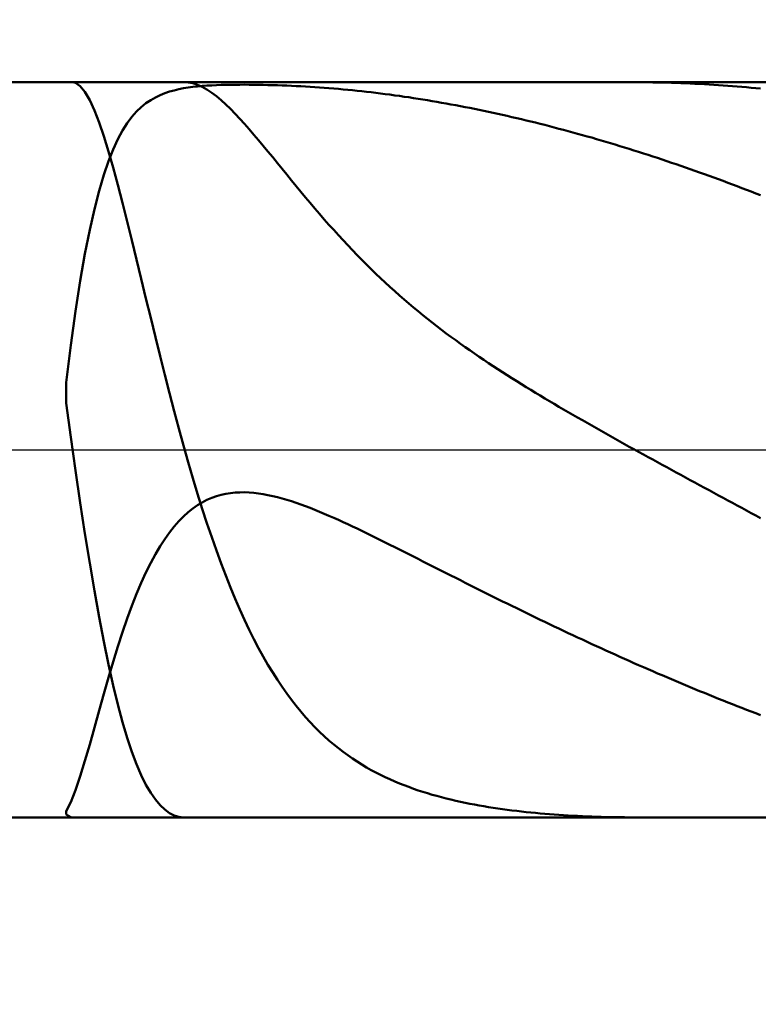
# Model space of a CAD drawing. Extents: x -17.9 to 79, y -23 to 46.8.
# Drawn here: x 43.1 to 44.1, y -0.7 to 0.5 of the extents above; entities that cross this region are included whole.
import ezdxf

# ---------------------------------------------------------------- set-up
doc = ezdxf.new("R2010")
doc.units = 0
doc.header["$MEASUREMENT"] = 0
doc.linetypes.add('LONGDASHDASH', pattern=[7, 4, -1, 1, -1])
doc.layers.get('Defpoints').update_dxf_attribs({"linetype": 'CONTINUOUS'})
for name, color, linetype, lineweight in [('1', 4, 'CONTINUOUS', 50), ('2', 7, 'CONTINUOUS', 25), ('4', 2, 'LONGDASHDASH', 25), ('NOCUT', 7, 'CONTINUOUS', 25), ('SK2', 7, 'CONTINUOUS', 25), ('SK4', 2, 'LONGDASHDASH', 25)]:
    doc.layers.add(name, color=color, linetype=linetype, lineweight=lineweight)
doc.styles.add('Monospac821 BT', font='txt', dxfattribs={"height": 3.5})
doc.dimstyles.get("Standard").update_dxf_attribs({"dimtxt": 3.5, "dimasz": 3, "dimexe": 1, "dimexo": 0.5, "dimgap": 0.8, "dimtad": 1, "dimtoh": 1, "dimzin": 1, "dimdsep": 46, "dimtxsty": 'Monospac821 BT', "dimcen": 2.5, "dimadec": 1, "dimazin": 0, "dimtfac": 1, "dimtdec": 4, "dimtix": 1, "dimtmove": 1, "dimatfit": 3, "dimfxl": 1, "dimtolj": 1, "dimtzin": 1, "dimarcsym": 0})

# ---------------------------------------------------------------- blocks, each defined once
blk = doc.blocks.new('*D0')
at = {"layer": 'Defpoints', "color": 0}
for p in [(45, 35.6), (0, 1.3), (45, 0.2)]:
    blk.add_point(p, dxfattribs=at)
at = {"layer": 'SK2', "color": 0, "lineweight": -2}
for p, q in [((0, 1.8), (0, 36.6)), ((45, 0.7), (45, 36.6)), ((3, 35.6), (42, 35.6))]:
    blk.add_line(p, q, dxfattribs=at)
at = {"layer": 'SK2', "color": 0}
for points in [[(3, 36.1), (3, 35.1), (0, 35.6)], [(42, 35.1), (42, 36.1), (45, 35.6)]]:
    blk.add_solid(points, dxfattribs=at)
at = {"layer": 'SK2', "color": 0, "linetype": 'ByBlock', "insert": (22.5, 38.20075), "char_height": 3.5, "attachment_point": 5}
blk.add_mtext('\\A1;45', dxfattribs=at)
blk = doc.blocks.new('*D6')
at = {"layer": '2', "color": 0, "lineweight": -2}
for p, q in [((45, -0.7), (45, -13.835)), ((44.2, -0.97), (44.2, -13.835)), ((41.2, -12.835), (38.2, -12.835)), ((45, -12.835), (44.2, -12.835)), ((45, -12.835), (61.1893, -12.835)), ((48, -12.835), (51, -12.835))]:
    blk.add_line(p, q, dxfattribs=at)
at = {"layer": '2', "color": 0}
for points in [[(41.2, -13.335), (41.2, -12.335), (44.2, -12.835)], [(48, -12.335), (48, -13.335), (45, -12.835)]]:
    blk.add_solid(points, dxfattribs=at)
at = {"layer": 'Defpoints', "color": 0}
for p in [(45, -0.2), (44.2, -0.47), (44.2, -12.835)]:
    blk.add_point(p, dxfattribs=at)
at = {"layer": '2', "color": 0, "linetype": 'ByBlock', "insert": (56.1491, -10.2237), "char_height": 3.5, "attachment_point": 5}
blk.add_mtext('\\A1;0.8', dxfattribs=at)
blk = doc.blocks.new('*D8')
at = {"layer": '2', "color": 0, "lineweight": -2}
for p, q in [((45, -0.7), (45, -21.25)), ((34.9999, -1), (34.9999, -21.25)), ((42, -20.25), (37.9999, -20.25))]:
    blk.add_line(p, q, dxfattribs=at)
at = {"layer": '2', "color": 0}
for points in [[(37.9999, -19.75), (37.9999, -20.75), (34.9999, -20.25)], [(42, -20.75), (42, -19.75), (45, -20.25)]]:
    blk.add_solid(points, dxfattribs=at)
at = {"layer": 'Defpoints', "color": 0}
for p in [(45, -0.2), (34.9999, -0.5), (34.9999, -20.25)]:
    blk.add_point(p, dxfattribs=at)
at = {"layer": '2', "color": 0, "linetype": 'ByBlock', "insert": (39.7398, -17.6387), "char_height": 3.5, "attachment_point": 5}
blk.add_mtext('\\A1;10', dxfattribs=at)
blk = doc.blocks.new('*D11')
at = {"layer": '2', "color": 0, "lineweight": -2}
for p, q in [((28.9, 2.5), (28.9, 28.05)), ((45, 0.7), (45, 28.05)), ((42, 27.05), (31.9, 27.05))]:
    blk.add_line(p, q, dxfattribs=at)
at = {"layer": '2', "color": 0}
for points in [[(31.9, 27.55), (31.9, 26.55), (28.9, 27.05)], [(42, 26.55), (42, 27.55), (45, 27.05)]]:
    blk.add_solid(points, dxfattribs=at)
at = {"layer": 'Defpoints', "color": 0}
for p in [(28.9, 27.05), (28.9, 2), (45, 0.2)]:
    blk.add_point(p, dxfattribs=at)
at = {"layer": '2', "color": 0, "linetype": 'ByBlock', "insert": (36.95, 29.66125), "char_height": 3.5, "attachment_point": 5}
blk.add_mtext('\\A1;16.1', dxfattribs=at)

msp = doc.modelspace()

# ---------------------------------------------------------------- linework, layer by layer
at = {"layer": '1'}
for p, q in [((44.2, 0.47), (35.293, 0.47)), ((43.212, 0.4693), (43.2083, 0.47)), ((43.218, 0.4651), (43.212, 0.4693)), ((43.3515, 0.47), (43.356, 0.4697)), ((43.356, 0.4697), (43.362, 0.4686)), ((43.362, 0.4686), (43.368, 0.4666)), ((43.368, 0.4666), (43.374, 0.4639)), ((43.386, 0.466), (43.38, 0.4656)), ((43.392, 0.4662), (43.386, 0.466)), ((43.398, 0.4665), (43.392, 0.4662)), ((43.404, 0.4666), (43.398, 0.4665)), ((43.41, 0.4667), (43.404, 0.4666)), ((43.416, 0.4668), (43.41, 0.4667)), ((43.422, 0.4668), (43.416, 0.4668)), ((43.428, 0.4669), (43.422, 0.4668)), ((43.434, 0.4668), (43.428, 0.4669)), ((43.44, 0.4668), (43.434, 0.4668)), ((43.446, 0.4667), (43.44, 0.4668)), ((43.452, 0.4666), (43.446, 0.4667)), ((43.458, 0.4664), (43.452, 0.4666)), ((43.464, 0.4663), (43.458, 0.4664)), ((43.47, 0.4661), (43.464, 0.4663)), ((43.476, 0.4659), (43.47, 0.4661)), ((43.482, 0.4656), (43.476, 0.4659)), ((43.9272, 0.47), (43.932, 0.47)), ((43.932, 0.47), (43.938, 0.47)), ((43.938, 0.47), (43.944, 0.4699)), ((43.944, 0.4699), (43.95, 0.4698)), ((43.95, 0.4698), (43.956, 0.4697)), ((43.956, 0.4697), (43.962, 0.4696)), ((43.962, 0.4696), (43.968, 0.4695)), ((43.968, 0.4695), (43.974, 0.4693)), ((43.974, 0.4693), (43.98, 0.4691)), ((43.98, 0.4691), (43.986, 0.4689)), ((43.986, 0.4689), (43.992, 0.4687)), ((43.992, 0.4687), (43.998, 0.4684)), ((43.998, 0.4684), (44.004, 0.4681)), ((44.004, 0.4681), (44.01, 0.4678)), ((44.01, 0.4678), (44.016, 0.4675)), ((44.016, 0.4675), (44.022, 0.4671)), ((44.022, 0.4671), (44.028, 0.4668)), ((44.028, 0.4668), (44.034, 0.4664)), ((44.034, 0.4664), (44.04, 0.466)), ((44.04, 0.466), (44.046, 0.4655)), ((43.224, 0.4576), (43.218, 0.4651)), ((43.23, 0.4471), (43.224, 0.4576)), ((43.32, 0.4535), (43.314, 0.4506)), ((43.326, 0.4559), (43.32, 0.4535)), ((43.332, 0.458), (43.326, 0.4559)), ((43.338, 0.4596), (43.332, 0.458)), ((43.344, 0.4611), (43.338, 0.4596)), ((43.35, 0.4622), (43.344, 0.4611)), ((43.356, 0.4632), (43.35, 0.4622)), ((43.362, 0.464), (43.356, 0.4632)), ((43.368, 0.4646), (43.362, 0.464)), ((43.374, 0.4652), (43.368, 0.4646)), ((43.38, 0.4656), (43.374, 0.4652)), ((43.374, 0.4639), (43.38, 0.4605)), ((43.38, 0.4605), (43.386, 0.4565)), ((43.386, 0.4565), (43.392, 0.452)), ((43.488, 0.4654), (43.482, 0.4656)), ((43.494, 0.4651), (43.488, 0.4654)), ((43.5, 0.4648), (43.494, 0.4651)), ((43.506, 0.4644), (43.5, 0.4648)), ((43.512, 0.4641), (43.506, 0.4644)), ((43.518, 0.4637), (43.512, 0.4641)), ((43.524, 0.4633), (43.518, 0.4637)), ((43.53, 0.4628), (43.524, 0.4633)), ((43.536, 0.4624), (43.53, 0.4628)), ((43.542, 0.4619), (43.536, 0.4624)), ((43.548, 0.4614), (43.542, 0.4619)), ((43.554, 0.4608), (43.548, 0.4614)), ((43.56, 0.4603), (43.554, 0.4608)), ((43.566, 0.4597), (43.56, 0.4603)), ((43.572, 0.4591), (43.566, 0.4597)), ((43.578, 0.4584), (43.572, 0.4591)), ((43.584, 0.4578), (43.578, 0.4584)), ((43.59, 0.4571), (43.584, 0.4578)), ((43.596, 0.4563), (43.59, 0.4571)), ((43.602, 0.4556), (43.596, 0.4563)), ((43.608, 0.4548), (43.602, 0.4556)), ((43.614, 0.4541), (43.608, 0.4548)), ((43.62, 0.4532), (43.614, 0.4541)), ((43.626, 0.4524), (43.62, 0.4532)), ((44.046, 0.4655), (44.052, 0.4651)), ((44.052, 0.4651), (44.058, 0.4646)), ((44.058, 0.4646), (44.064, 0.4641)), ((44.064, 0.4641), (44.07, 0.4635)), ((44.07, 0.4635), (44.076, 0.463)), ((44.076, 0.463), (44.082, 0.4624)), ((44.082, 0.4624), (44.088, 0.4618)), ((43.236, 0.434), (43.23, 0.4471)), ((43.302, 0.4431), (43.296, 0.4382)), ((43.308, 0.4472), (43.302, 0.4431)), ((43.314, 0.4506), (43.308, 0.4472)), ((43.392, 0.452), (43.398, 0.447)), ((43.398, 0.447), (43.404, 0.4416)), ((43.404, 0.4416), (43.41, 0.4358)), ((43.632, 0.4515), (43.626, 0.4524)), ((43.638, 0.4507), (43.632, 0.4515)), ((43.644, 0.4497), (43.638, 0.4507)), ((43.65, 0.4488), (43.644, 0.4497)), ((43.656, 0.4479), (43.65, 0.4488)), ((43.662, 0.4469), (43.656, 0.4479)), ((43.668, 0.4459), (43.662, 0.4469)), ((43.674, 0.4449), (43.668, 0.4459)), ((43.68, 0.4438), (43.674, 0.4449)), ((43.686, 0.4427), (43.68, 0.4438)), ((43.692, 0.4416), (43.686, 0.4427)), ((43.698, 0.4405), (43.692, 0.4416)), ((43.242, 0.4184), (43.236, 0.434)), ((43.29, 0.4324), (43.284, 0.4256)), ((43.296, 0.4382), (43.29, 0.4324)), ((43.41, 0.4358), (43.416, 0.4297)), ((43.416, 0.4297), (43.422, 0.4233)), ((43.704, 0.4394), (43.698, 0.4405)), ((43.71, 0.4382), (43.704, 0.4394)), ((43.716, 0.4371), (43.71, 0.4382)), ((43.722, 0.4359), (43.716, 0.4371)), ((43.728, 0.4346), (43.722, 0.4359)), ((43.734, 0.4334), (43.728, 0.4346)), ((43.74, 0.4321), (43.734, 0.4334)), ((43.746, 0.4308), (43.74, 0.4321)), ((43.752, 0.4295), (43.746, 0.4308)), ((43.758, 0.4282), (43.752, 0.4295)), ((43.764, 0.4268), (43.758, 0.4282)), ((43.248, 0.4009), (43.242, 0.4184)), ((43.278, 0.4176), (43.272, 0.4081)), ((43.284, 0.4256), (43.278, 0.4176)), ((43.422, 0.4233), (43.428, 0.4167)), ((43.428, 0.4167), (43.434, 0.4099)), ((43.77, 0.4255), (43.764, 0.4268)), ((43.776, 0.4241), (43.77, 0.4255)), ((43.782, 0.4227), (43.776, 0.4241)), ((43.788, 0.4212), (43.782, 0.4227)), ((43.794, 0.4198), (43.788, 0.4212)), ((43.8, 0.4183), (43.794, 0.4198)), ((43.806, 0.4168), (43.8, 0.4183)), ((43.812, 0.4153), (43.806, 0.4168)), ((43.272, 0.4081), (43.266, 0.397)), ((43.434, 0.4099), (43.44, 0.4029)), ((43.44, 0.4029), (43.446, 0.3958)), ((43.818, 0.4138), (43.812, 0.4153)), ((43.824, 0.4122), (43.818, 0.4138)), ((43.83, 0.4106), (43.824, 0.4122)), ((43.836, 0.409), (43.83, 0.4106)), ((43.842, 0.4074), (43.836, 0.409)), ((43.848, 0.4058), (43.842, 0.4074)), ((43.854, 0.4041), (43.848, 0.4058)), ((43.86, 0.4025), (43.854, 0.4041)), ((43.254, 0.3816), (43.248, 0.4009)), ((43.266, 0.397), (43.26, 0.3841)), ((43.446, 0.3958), (43.452, 0.3886)), ((43.866, 0.4008), (43.86, 0.4025)), ((43.872, 0.3991), (43.866, 0.4008)), ((43.878, 0.3973), (43.872, 0.3991)), ((43.884, 0.3956), (43.878, 0.3973)), ((43.89, 0.3938), (43.884, 0.3956)), ((43.896, 0.392), (43.89, 0.3938)), ((43.902, 0.3902), (43.896, 0.392)), ((43.26, 0.3841), (43.254, 0.369)), ((43.26, 0.3608), (43.254, 0.3816)), ((43.452, 0.3886), (43.458, 0.3813)), ((43.458, 0.3813), (43.464, 0.374)), ((43.908, 0.3884), (43.902, 0.3902)), ((43.914, 0.3866), (43.908, 0.3884)), ((43.92, 0.3847), (43.914, 0.3866)), ((43.926, 0.3828), (43.92, 0.3847)), ((43.932, 0.3809), (43.926, 0.3828)), ((43.938, 0.379), (43.932, 0.3809)), ((43.944, 0.3771), (43.938, 0.379)), ((43.254, 0.369), (43.248, 0.3514)), ((43.464, 0.374), (43.47, 0.3666)), ((43.47, 0.3666), (43.476, 0.3592)), ((43.95, 0.3751), (43.944, 0.3771)), ((43.956, 0.3732), (43.95, 0.3751)), ((43.962, 0.3712), (43.956, 0.3732)), ((43.968, 0.3692), (43.962, 0.3712)), ((43.974, 0.3671), (43.968, 0.3692)), ((43.98, 0.3651), (43.974, 0.3671)), ((43.986, 0.363), (43.98, 0.3651)), ((43.266, 0.3388), (43.26, 0.3608)), ((43.476, 0.3592), (43.482, 0.3519)), ((43.992, 0.361), (43.986, 0.363)), ((43.998, 0.3589), (43.992, 0.361)), ((44.004, 0.3568), (43.998, 0.3589)), ((44.01, 0.3546), (44.004, 0.3568)), ((44.016, 0.3525), (44.01, 0.3546)), ((43.248, 0.3514), (43.242, 0.3311)), ((43.482, 0.3519), (43.488, 0.3445)), ((43.488, 0.3445), (43.494, 0.3372)), ((44.022, 0.3503), (44.016, 0.3525)), ((44.028, 0.3481), (44.022, 0.3503)), ((44.034, 0.3459), (44.028, 0.3481)), ((44.04, 0.3437), (44.034, 0.3459)), ((44.046, 0.3415), (44.04, 0.3437)), ((44.052, 0.3393), (44.046, 0.3415)), ((43.242, 0.3311), (43.236, 0.3078)), ((43.272, 0.3158), (43.266, 0.3388)), ((43.494, 0.3372), (43.5, 0.3299)), ((43.5, 0.3299), (43.506, 0.3227)), ((44.058, 0.337), (44.052, 0.3393)), ((44.064, 0.3347), (44.058, 0.337)), ((44.07, 0.3324), (44.064, 0.3347)), ((44.076, 0.3301), (44.07, 0.3324)), ((44.082, 0.3278), (44.076, 0.3301)), ((44.088, 0.3254), (44.082, 0.3278)), ((43.278, 0.2921), (43.272, 0.3158)), ((43.506, 0.3227), (43.512, 0.3156)), ((43.512, 0.3156), (43.518, 0.3085)), ((43.236, 0.3078), (43.23, 0.2811)), ((43.518, 0.3085), (43.524, 0.3015)), ((43.284, 0.2679), (43.278, 0.2921)), ((43.524, 0.3015), (43.53, 0.2946)), ((43.53, 0.2946), (43.536, 0.2878)), ((43.23, 0.2811), (43.224, 0.2506)), ((43.536, 0.2878), (43.542, 0.2811)), ((43.542, 0.2811), (43.548, 0.2744)), ((43.29, 0.2433), (43.284, 0.2679)), ((43.548, 0.2744), (43.554, 0.2679)), ((43.554, 0.2679), (43.56, 0.2615)), ((43.56, 0.2615), (43.566, 0.2552)), ((43.566, 0.2552), (43.572, 0.249)), ((43.224, 0.2506), (43.218, 0.2161)), ((43.296, 0.2184), (43.29, 0.2433)), ((43.572, 0.249), (43.578, 0.2428)), ((43.578, 0.2428), (43.584, 0.2368)), ((43.584, 0.2368), (43.59, 0.2309)), ((43.59, 0.2309), (43.596, 0.2251)), ((43.218, 0.2161), (43.212, 0.1772)), ((43.302, 0.1936), (43.296, 0.2184)), ((43.596, 0.2251), (43.602, 0.2194)), ((43.602, 0.2194), (43.608, 0.2138)), ((43.608, 0.2138), (43.614, 0.2083)), ((43.614, 0.2083), (43.62, 0.2028)), ((43.62, 0.2028), (43.626, 0.1975)), ((43.308, 0.1688), (43.302, 0.1936)), ((43.626, 0.1975), (43.632, 0.1923)), ((43.632, 0.1923), (43.638, 0.1871)), ((43.212, 0.1772), (43.206, 0.1339)), ((43.638, 0.1871), (43.644, 0.1821)), ((43.644, 0.1821), (43.65, 0.1771)), ((43.65, 0.1771), (43.656, 0.1722)), ((43.314, 0.1442), (43.308, 0.1688)), ((43.656, 0.1722), (43.662, 0.1674)), ((43.662, 0.1674), (43.668, 0.1627)), ((43.668, 0.1627), (43.674, 0.158)), ((43.674, 0.158), (43.68, 0.1534)), ((43.68, 0.1534), (43.686, 0.1489)), ((43.32, 0.1199), (43.314, 0.1442)), ((43.686, 0.1489), (43.692, 0.1444)), ((43.692, 0.1444), (43.698, 0.14)), ((43.698, 0.14), (43.704, 0.1357)), ((43.206, 0.1339), (43.2, 0.0859)), ((43.704, 0.1357), (43.71, 0.1314)), ((43.71, 0.1314), (43.716, 0.1272)), ((43.716, 0.1272), (43.722, 0.1231)), ((43.326, 0.096), (43.32, 0.1199)), ((43.722, 0.1231), (43.728, 0.119)), ((43.728, 0.119), (43.734, 0.1149)), ((43.734, 0.1149), (43.74, 0.1109)), ((43.74, 0.1109), (43.746, 0.1069)), ((43.746, 0.1069), (43.752, 0.103)), ((43.752, 0.103), (43.758, 0.0991)), ((43.332, 0.0725), (43.326, 0.096)), ((43.758, 0.0991), (43.764, 0.0953)), ((43.764, 0.0953), (43.77, 0.0915)), ((43.77, 0.0915), (43.776, 0.0877)), ((43.2, 0.0859), (43.2, 0.0597)), ((43.776, 0.0877), (43.782, 0.084)), ((43.782, 0.084), (43.788, 0.0803)), ((43.788, 0.0803), (43.794, 0.0766)), ((43.794, 0.0766), (43.8, 0.0729)), ((43.338, 0.0495), (43.332, 0.0725)), ((43.8, 0.0729), (43.806, 0.0693)), ((43.806, 0.0693), (43.812, 0.0657)), ((43.812, 0.0657), (43.818, 0.0622)), ((43.2, 0.0597), (43.206, 0.0161)), ((43.818, 0.0622), (43.824, 0.0586)), ((43.824, 0.0586), (43.83, 0.0551)), ((43.83, 0.0551), (43.836, 0.0516)), ((43.836, 0.0516), (43.842, 0.0481)), ((43.344, 0.0271), (43.338, 0.0495)), ((43.842, 0.0481), (43.848, 0.0446)), ((43.848, 0.0446), (43.854, 0.0412)), ((43.854, 0.0412), (43.86, 0.0377)), ((43.35, 0.0053), (43.344, 0.0271)), ((43.86, 0.0377), (43.866, 0.0343)), ((43.866, 0.0343), (43.872, 0.0309)), ((43.872, 0.0309), (43.878, 0.0275)), ((43.878, 0.0275), (43.884, 0.0241)), ((43.206, 0.0161), (43.212, -0.0265)), ((43.884, 0.0241), (43.89, 0.0207)), ((43.89, 0.0207), (43.896, 0.0174)), ((43.896, 0.0174), (43.902, 0.014)), ((43.902, 0.014), (43.908, 0.0107)), ((43.356, -0.0159), (43.35, 0.0053)), ((43.908, 0.0107), (43.914, 0.0073)), ((43.914, 0.0073), (43.92, 0.004)), ((43.92, 0.004), (43.926, 0.0007)), ((43.926, 0.0007), (43.932, -0.0026)), ((43.932, -0.0026), (43.938, -0.006)), ((43.938, -0.006), (43.944, -0.0093)), ((43.944, -0.0093), (43.95, -0.0126)), ((43.95, -0.0126), (43.956, -0.0159)), ((43.362, -0.0364), (43.356, -0.0159)), ((43.956, -0.0159), (43.962, -0.0191)), ((43.962, -0.0191), (43.968, -0.0224)), ((43.968, -0.0224), (43.974, -0.0257)), ((43.212, -0.0265), (43.218, -0.0676)), ((43.368, -0.0563), (43.362, -0.0364)), ((43.974, -0.0257), (43.98, -0.029)), ((43.98, -0.029), (43.986, -0.0322)), ((43.986, -0.0322), (43.992, -0.0355)), ((43.992, -0.0355), (43.998, -0.0388)), ((43.998, -0.0388), (44.004, -0.042)), ((44.004, -0.042), (44.01, -0.0453)), ((44.01, -0.0453), (44.016, -0.0485)), ((44.016, -0.0485), (44.022, -0.0518)), ((43.374, -0.0754), (43.368, -0.0563)), ((43.38, -0.0641), (43.386, -0.0615)), ((43.386, -0.0615), (43.392, -0.0594)), ((43.392, -0.0594), (43.398, -0.0576)), ((43.398, -0.0576), (43.404, -0.0563)), ((43.404, -0.0563), (43.41, -0.0553)), ((43.41, -0.0553), (43.416, -0.0547)), ((43.416, -0.0547), (43.422, -0.0544)), ((43.422, -0.0544), (43.428, -0.0543)), ((43.428, -0.0543), (43.434, -0.0545)), ((43.434, -0.0545), (43.44, -0.055)), ((43.44, -0.055), (43.446, -0.0557)), ((43.446, -0.0557), (43.452, -0.0567)), ((43.452, -0.0567), (43.458, -0.0578)), ((43.458, -0.0578), (43.464, -0.0591)), ((43.464, -0.0591), (43.47, -0.0605)), ((43.47, -0.0605), (43.476, -0.0621)), ((43.476, -0.0621), (43.482, -0.0639)), ((44.022, -0.0518), (44.028, -0.055)), ((44.028, -0.055), (44.034, -0.0583)), ((44.034, -0.0583), (44.04, -0.0615)), ((44.04, -0.0615), (44.046, -0.0647)), ((43.218, -0.0676), (43.224, -0.1072)), ((43.356, -0.0798), (43.362, -0.075)), ((43.362, -0.075), (43.368, -0.0708)), ((43.368, -0.0708), (43.374, -0.0672)), ((43.374, -0.0672), (43.38, -0.0641)), ((43.38, -0.0939), (43.374, -0.0754)), ((43.482, -0.0639), (43.488, -0.0658)), ((43.488, -0.0658), (43.494, -0.0678)), ((43.494, -0.0678), (43.5, -0.0699)), ((43.5, -0.0699), (43.506, -0.0721)), ((43.506, -0.0721), (43.512, -0.0744)), ((43.512, -0.0744), (43.518, -0.0767)), ((44.046, -0.0647), (44.052, -0.0679)), ((44.052, -0.0679), (44.058, -0.0712)), ((44.058, -0.0712), (44.064, -0.0744)), ((44.064, -0.0744), (44.07, -0.0776)), ((43.344, -0.0913), (43.35, -0.0852)), ((43.35, -0.0852), (43.356, -0.0798)), ((43.518, -0.0767), (43.524, -0.0792)), ((43.524, -0.0792), (43.53, -0.0817)), ((43.53, -0.0817), (43.536, -0.0843)), ((43.536, -0.0843), (43.542, -0.0869)), ((43.542, -0.0869), (43.548, -0.0896)), ((44.07, -0.0776), (44.076, -0.0808)), ((44.076, -0.0808), (44.082, -0.084)), ((44.082, -0.084), (44.088, -0.0872)), ((43.332, -0.1057), (43.338, -0.0981)), ((43.338, -0.0981), (43.344, -0.0913)), ((43.386, -0.1117), (43.38, -0.0939)), ((43.548, -0.0896), (43.554, -0.0924)), ((43.554, -0.0924), (43.56, -0.0951)), ((43.56, -0.0951), (43.566, -0.098)), ((43.566, -0.098), (43.572, -0.1008)), ((43.224, -0.1072), (43.23, -0.1448)), ((43.326, -0.1141), (43.332, -0.1057)), ((43.392, -0.1288), (43.386, -0.1117)), ((43.572, -0.1008), (43.578, -0.1037)), ((43.578, -0.1037), (43.584, -0.1066)), ((43.584, -0.1066), (43.59, -0.1095)), ((43.59, -0.1095), (43.596, -0.1125)), ((43.596, -0.1125), (43.602, -0.1154)), ((43.314, -0.1335), (43.32, -0.1234)), ((43.32, -0.1234), (43.326, -0.1141)), ((43.602, -0.1154), (43.608, -0.1184)), ((43.608, -0.1184), (43.614, -0.1214)), ((43.614, -0.1214), (43.62, -0.1244)), ((43.62, -0.1244), (43.626, -0.1274)), ((43.308, -0.1447), (43.314, -0.1335)), ((43.398, -0.1452), (43.392, -0.1288)), ((43.626, -0.1274), (43.632, -0.1304)), ((43.632, -0.1304), (43.638, -0.1335)), ((43.638, -0.1335), (43.644, -0.1365)), ((43.644, -0.1365), (43.65, -0.1395)), ((43.23, -0.1448), (43.236, -0.1805)), ((43.302, -0.1568), (43.308, -0.1447)), ((43.404, -0.1609), (43.398, -0.1452)), ((43.65, -0.1395), (43.656, -0.1426)), ((43.656, -0.1426), (43.662, -0.1456)), ((43.662, -0.1456), (43.668, -0.1486)), ((43.668, -0.1486), (43.674, -0.1517)), ((43.296, -0.1699), (43.302, -0.1568)), ((43.41, -0.176), (43.404, -0.1609)), ((43.674, -0.1517), (43.68, -0.1547)), ((43.68, -0.1547), (43.686, -0.1578)), ((43.686, -0.1578), (43.692, -0.1608)), ((43.692, -0.1608), (43.698, -0.1638)), ((43.29, -0.1841), (43.296, -0.1699)), ((43.416, -0.1904), (43.41, -0.176)), ((43.698, -0.1638), (43.704, -0.1668)), ((43.704, -0.1668), (43.71, -0.1699)), ((43.71, -0.1699), (43.716, -0.1729)), ((43.716, -0.1729), (43.722, -0.1759)), ((43.722, -0.1759), (43.728, -0.1789)), ((43.236, -0.1805), (43.242, -0.214)), ((43.284, -0.1994), (43.29, -0.1841)), ((43.728, -0.1789), (43.734, -0.1819)), ((43.734, -0.1819), (43.74, -0.1849)), ((43.74, -0.1849), (43.746, -0.1878)), ((43.746, -0.1878), (43.752, -0.1908)), ((43.278, -0.2157), (43.284, -0.1994)), ((43.422, -0.2042), (43.416, -0.1904)), ((43.752, -0.1908), (43.758, -0.1938)), ((43.758, -0.1938), (43.764, -0.1967)), ((43.764, -0.1967), (43.77, -0.1997)), ((43.77, -0.1997), (43.776, -0.2026)), ((43.428, -0.2174), (43.422, -0.2042)), ((43.776, -0.2026), (43.782, -0.2056)), ((43.782, -0.2056), (43.788, -0.2085)), ((43.788, -0.2085), (43.794, -0.2114)), ((43.794, -0.2114), (43.8, -0.2143)), ((43.242, -0.214), (43.248, -0.2453)), ((43.272, -0.2331), (43.278, -0.2157)), ((43.434, -0.23), (43.428, -0.2174)), ((43.8, -0.2143), (43.806, -0.2172)), ((43.806, -0.2172), (43.812, -0.2201)), ((43.812, -0.2201), (43.818, -0.2229)), ((43.818, -0.2229), (43.824, -0.2258)), ((43.824, -0.2258), (43.83, -0.2286)), ((43.266, -0.2515), (43.272, -0.2331)), ((43.44, -0.242), (43.434, -0.23)), ((43.83, -0.2286), (43.836, -0.2315)), ((43.836, -0.2315), (43.842, -0.2343)), ((43.842, -0.2343), (43.848, -0.2371)), ((43.848, -0.2371), (43.854, -0.2399)), ((43.248, -0.2453), (43.254, -0.2744)), ((43.26, -0.2709), (43.266, -0.2515)), ((43.446, -0.2535), (43.44, -0.242)), ((43.854, -0.2399), (43.86, -0.2427)), ((43.86, -0.2427), (43.866, -0.2455)), ((43.866, -0.2455), (43.872, -0.2483)), ((43.872, -0.2483), (43.878, -0.251)), ((43.878, -0.251), (43.884, -0.2538)), ((43.452, -0.2644), (43.446, -0.2535)), ((43.884, -0.2538), (43.89, -0.2565)), ((43.89, -0.2565), (43.896, -0.2592)), ((43.896, -0.2592), (43.902, -0.2619)), ((43.902, -0.2619), (43.908, -0.2646)), ((43.254, -0.2912), (43.26, -0.2709)), ((43.254, -0.2744), (43.26, -0.3012)), ((43.458, -0.2748), (43.452, -0.2644)), ((43.464, -0.2847), (43.458, -0.2748)), ((43.908, -0.2646), (43.914, -0.2673)), ((43.914, -0.2673), (43.92, -0.27)), ((43.92, -0.27), (43.926, -0.2727)), ((43.926, -0.2727), (43.932, -0.2753)), ((43.932, -0.2753), (43.938, -0.2779)), ((43.47, -0.2941), (43.464, -0.2847)), ((43.938, -0.2779), (43.944, -0.2806)), ((43.944, -0.2806), (43.95, -0.2832)), ((43.95, -0.2832), (43.956, -0.2858)), ((43.956, -0.2858), (43.962, -0.2883)), ((43.962, -0.2883), (43.968, -0.2909)), ((43.248, -0.3121), (43.254, -0.2912)), ((43.26, -0.3012), (43.266, -0.3258)), ((43.476, -0.3031), (43.47, -0.2941)), ((43.968, -0.2909), (43.974, -0.2934)), ((43.974, -0.2934), (43.98, -0.296)), ((43.98, -0.296), (43.986, -0.2985)), ((43.986, -0.2985), (43.992, -0.301)), ((43.992, -0.301), (43.998, -0.3035)), ((43.242, -0.3335), (43.248, -0.3121)), ((43.482, -0.3116), (43.476, -0.3031)), ((43.488, -0.3197), (43.482, -0.3116)), ((43.998, -0.3035), (44.004, -0.306)), ((44.004, -0.306), (44.01, -0.3084)), ((44.01, -0.3084), (44.016, -0.3109)), ((44.016, -0.3109), (44.022, -0.3133)), ((44.022, -0.3133), (44.028, -0.3158)), ((43.266, -0.3258), (43.272, -0.3481)), ((43.494, -0.3274), (43.488, -0.3197)), ((44.028, -0.3158), (44.034, -0.3182)), ((44.034, -0.3182), (44.04, -0.3205)), ((44.04, -0.3205), (44.046, -0.3229)), ((44.046, -0.3229), (44.052, -0.3253)), ((44.052, -0.3253), (44.058, -0.3276)), ((43.236, -0.3552), (43.242, -0.3335)), ((43.5, -0.3347), (43.494, -0.3274)), ((43.506, -0.3417), (43.5, -0.3347)), ((44.058, -0.3276), (44.064, -0.3299)), ((44.064, -0.3299), (44.07, -0.3323)), ((44.07, -0.3323), (44.076, -0.3346)), ((44.076, -0.3346), (44.082, -0.3368)), ((44.082, -0.3368), (44.088, -0.3391)), ((43.272, -0.3481), (43.278, -0.3682)), ((43.512, -0.3483), (43.506, -0.3417)), ((43.518, -0.3546), (43.512, -0.3483)), ((43.23, -0.3767), (43.236, -0.3552)), ((43.524, -0.3605), (43.518, -0.3546)), ((43.53, -0.3662), (43.524, -0.3605)), ((43.224, -0.3976), (43.23, -0.3767)), ((43.278, -0.3682), (43.284, -0.3862)), ((43.536, -0.3716), (43.53, -0.3662)), ((43.542, -0.3767), (43.536, -0.3716)), ((43.548, -0.3815), (43.542, -0.3767)), ((43.284, -0.3862), (43.29, -0.4021)), ((43.554, -0.3862), (43.548, -0.3815)), ((43.56, -0.3905), (43.554, -0.3862)), ((43.218, -0.4174), (43.224, -0.3976)), ((43.29, -0.4021), (43.296, -0.4162)), ((43.566, -0.3947), (43.56, -0.3905)), ((43.572, -0.3987), (43.566, -0.3947)), ((43.578, -0.4024), (43.572, -0.3987)), ((43.584, -0.406), (43.578, -0.4024)), ((43.59, -0.4094), (43.584, -0.406)), ((43.596, -0.4126), (43.59, -0.4094)), ((43.602, -0.4157), (43.596, -0.4126)), ((43.212, -0.4353), (43.218, -0.4174)), ((43.296, -0.4162), (43.302, -0.4283)), ((43.608, -0.4186), (43.602, -0.4157)), ((43.614, -0.4213), (43.608, -0.4186)), ((43.62, -0.424), (43.614, -0.4213)), ((43.626, -0.4265), (43.62, -0.424)), ((43.632, -0.4289), (43.626, -0.4265)), ((43.206, -0.4505), (43.212, -0.4353)), ((43.302, -0.4283), (43.308, -0.4386)), ((43.308, -0.4386), (43.314, -0.4473)), ((43.638, -0.4311), (43.632, -0.4289)), ((43.644, -0.4333), (43.638, -0.4311)), ((43.65, -0.4354), (43.644, -0.4333)), ((43.656, -0.4373), (43.65, -0.4354)), ((43.662, -0.4392), (43.656, -0.4373)), ((43.668, -0.441), (43.662, -0.4392)), ((43.2, -0.4621), (43.206, -0.4505)), ((43.314, -0.4473), (43.32, -0.4545)), ((43.674, -0.4426), (43.668, -0.441)), ((43.68, -0.4443), (43.674, -0.4426)), ((43.686, -0.4458), (43.68, -0.4443)), ((43.692, -0.4473), (43.686, -0.4458)), ((43.698, -0.4487), (43.692, -0.4473)), ((43.704, -0.45), (43.698, -0.4487)), ((43.71, -0.4512), (43.704, -0.45)), ((43.716, -0.4525), (43.71, -0.4512)), ((43.722, -0.4536), (43.716, -0.4525)), ((43.2, -0.4662), (43.2, -0.4621)), ((43.32, -0.4545), (43.326, -0.4601)), ((43.326, -0.4601), (43.332, -0.4644)), ((43.332, -0.4644), (43.338, -0.4674)), ((43.728, -0.4547), (43.722, -0.4536)), ((43.734, -0.4557), (43.728, -0.4547)), ((43.74, -0.4567), (43.734, -0.4557)), ((43.746, -0.4577), (43.74, -0.4567)), ((43.752, -0.4586), (43.746, -0.4577)), ((43.758, -0.4594), (43.752, -0.4586)), ((43.764, -0.4602), (43.758, -0.4594)), ((43.77, -0.461), (43.764, -0.4602)), ((43.776, -0.4617), (43.77, -0.461)), ((43.782, -0.4624), (43.776, -0.4617)), ((43.788, -0.4631), (43.782, -0.4624)), ((43.794, -0.4637), (43.788, -0.4631)), ((43.8, -0.4643), (43.794, -0.4637)), ((43.806, -0.4649), (43.8, -0.4643)), ((43.812, -0.4654), (43.806, -0.4649)), ((43.818, -0.4659), (43.812, -0.4654)), ((35.293, -0.47), (44.2, -0.47)), ((43.206, -0.4697), (43.2, -0.4662)), ((43.2083, -0.47), (43.206, -0.4697)), ((43.338, -0.4674), (43.344, -0.4692)), ((43.344, -0.4692), (43.35, -0.47)), ((43.35, -0.47), (43.3515, -0.47)), ((43.824, -0.4663), (43.818, -0.4659)), ((43.83, -0.4668), (43.824, -0.4663)), ((43.836, -0.4672), (43.83, -0.4668)), ((43.842, -0.4675), (43.836, -0.4672)), ((43.848, -0.4679), (43.842, -0.4675)), ((43.854, -0.4682), (43.848, -0.4679)), ((43.86, -0.4685), (43.854, -0.4682)), ((43.866, -0.4687), (43.86, -0.4685)), ((43.872, -0.469), (43.866, -0.4687)), ((43.878, -0.4692), (43.872, -0.469)), ((43.884, -0.4694), (43.878, -0.4692)), ((43.89, -0.4695), (43.884, -0.4694)), ((43.896, -0.4697), (43.89, -0.4695)), ((43.902, -0.4698), (43.896, -0.4697)), ((43.908, -0.4699), (43.902, -0.4698)), ((43.914, -0.4699), (43.908, -0.4699)), ((43.92, -0.47), (43.914, -0.4699)), ((43.926, -0.47), (43.92, -0.47)), ((43.9272, -0.47), (43.926, -0.47))]:
    msp.add_line(p, q, dxfattribs=at)
at = {"layer": '4'}
msp.add_line((28.9, 0), (45, 0), dxfattribs=at)
at = {"layer": 'NOCUT'}
for p, q in [((44.2, 0.47), (35.293, 0.47)), ((28.9, 0), (44.2, 0))]:
    msp.add_line(p, q, dxfattribs=at)
at = {"layer": 'SK4'}
msp.add_line((-1, 0), (46, 0), dxfattribs=at)

# ---------------------------------------------------------------- dimensions: what is measured, and where the dimension line sits
at = {"layer": '2'}
for base, p1, p2, override, picture, middle in [((28.9, 27.05), (45, 0.2), (28.9, 2), {"dimtoh": 0, "dimdec": 1, "dimtmove": 0}, '*D11', (36.95, 27.05)), ((34.9999, -20.25), (45, -0.2), (34.9999, -0.5), {"dimtoh": 0, "dimdec": 0, "dimtmove": 0}, '*D8', (39.7398, -20.25)), ((44.2, -12.835), (45, -0.2), (44.2, -0.47), {"dimtoh": 0, "dimdec": 1, "dimtmove": 0}, '*D6', (56.1491, -12.835))]:
    dim = msp.add_linear_dim(base=base, p1=p1, p2=p2, dimstyle='STANDARD', override=override, dxfattribs=at)
    dim.commit()
    dim.dimension.update_dxf_attribs({"geometry": picture, "text_midpoint": middle, "dimtype": 160})
at = {"layer": 'SK2'}
dim = msp.add_linear_dim(base=(45, 35.6), p1=(0, 1.3), p2=(45, 0.2), dimstyle='STANDARD', override={"dimtoh": 0, "dimdec": 0, "dimtmove": 0}, dxfattribs=at)
dim.commit()
dim.dimension.update_dxf_attribs({"geometry": '*D0', "text_midpoint": (22.5, 35.6), "dimtype": 160})

doc.saveas('drawing.dxf')
